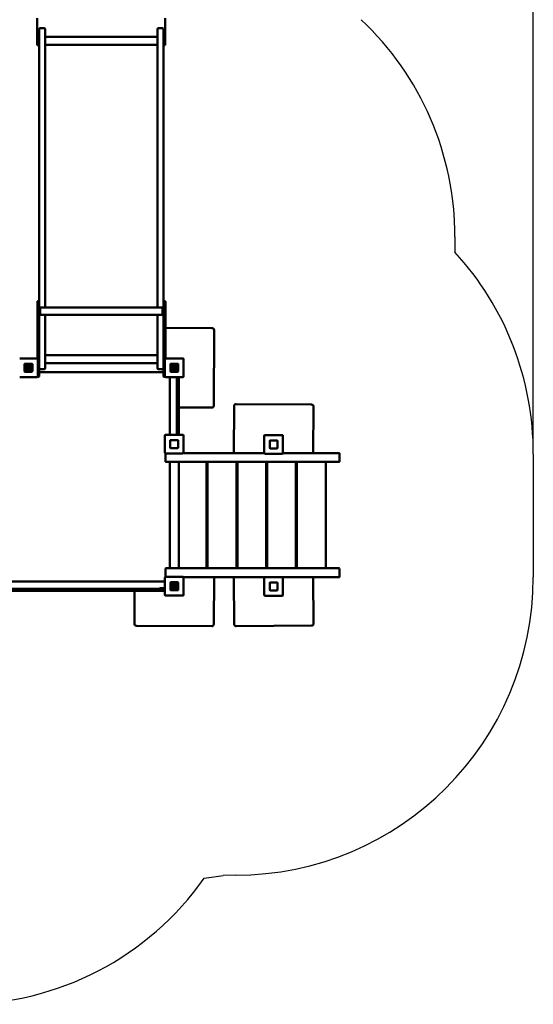
# Model space of a CAD drawing. Units: millimetres. Extents: x -7682 to 13573, y -3774 to 5062.
# Drawn here: x 358 to 2946, y -3774 to 1182 of the extents above; entities that cross this region are included whole.
import ezdxf

# ---------------------------------------------------------------- set-up
doc = ezdxf.new("R2010")
doc.units = ezdxf.units.MM
doc.layers.add('Impactarea', color=182, linetype='Continuous')
doc.layers.add('Sketch Geometry (ISO)', color=7, linetype='Continuous', lineweight=25)
doc.layers.add('Visible (ISO)', color=7, linetype='Continuous', lineweight=50)
doc.styles.add('Annotative', font='txt')
doc.dimstyles.new('PG_Play', dxfattribs={"dimtxt": 150, "dimasz": 1.8, "dimexe": 0.18, "dimexo": 0.0625, "dimgap": 0.09, "dimtad": 0, "dimtih": 1, "dimtoh": 1, "dimdec": 0, "dimrnd": 100, "dimzin": 0, "dimdsep": 46, "dimtxsty": 'Annotative', "dimcen": 0.09, "dimclrd": 5, "dimadec": 0, "dimazin": 0, "dimtfac": 1, "dimtdec": 0, "dimtofl": 0, "dimtmove": 1, "dimatfit": 3, "dimfxl": 1, "dimtolj": 1, "dimtzin": 0, "dimarcsym": 0})

# ---------------------------------------------------------------- blocks, each defined once
blk = doc.blocks.new('*D7')
at = {"layer": 'Defpoints', "color": 0, "transparency": 16777216}
for p in [(2945.8, 4963.8), (2945.8, -1005.6), (-5879.5, -1147.5)]:
    blk.add_point(p, dxfattribs=at)
at = {"layer": 'Impactarea', "color": 0, "lineweight": -2, "transparency": 16777216}
for p, q in [((-5879.5, -1147.4), (-5879.5, 4964)), ((2945.8, -1005.6), (2945.8, 4964))]:
    blk.add_line(p, q, dxfattribs=at)
at = {"layer": 'Impactarea', "color": 5, "lineweight": -2, "transparency": 16777216}
for p, q in [((-5877.7, 4963.8), (-1716.9, 4963.8)), ((2944, 4963.8), (-1216.7, 4963.8))]:
    blk.add_line(p, q, dxfattribs=at)
at = {"layer": 'Impactarea', "color": 5, "transparency": 16777216}
for points in [[(-5877.7, 4964.1), (-5877.7, 4963.5), (-5879.5, 4963.8)], [(2944, 4964.1), (2944, 4963.5), (2945.8, 4963.8)]]:
    blk.add_solid(points, dxfattribs=at)
at = {"layer": 'Impactarea', "color": 0, "transparency": 16777216, "insert": (-1466.8, 4963.8), "char_height": 150, "attachment_point": 5, "style": 'Annotative'}
blk.add_mtext('\\A1;8800', dxfattribs=at)

msp = doc.modelspace()

# ---------------------------------------------------------------- linework, layer by layer
at = {"layer": 'Sketch Geometry (ISO)'}
for p, q in [((2551.2, 89.2), (2551.2, 11.9)), ((2945.8, -1005.6), (2945.8, -1624.2)), ((1445.8, -3124.2), (1383.1, -3125.5))]:
    msp.add_line(p, q, dxfattribs=at)
for centre, start, end in [((1051.2, 89.2), 0, 46.7651), ((1445.9, -1002.2), 359.8689, 42.5345), ((1445.8, -1624.2), 270, 0), ((1117.3, -1649.2), 276.5442, 280.2034)]:
    msp.add_arc(centre, 1500, start, end, dxfattribs=at)
msp.add_ellipse((63, -2274.2), major_axis=(0, -1500), ratio=1, start_param=0, end_param=0.955973, dxfattribs=at)
at = {"layer": 'Visible (ISO)'}
for p, q in [((446.8, 1166), (446.8, 1189.8)), ((1091.8, 1189.8), (1091.8, 1166)), ((446.8, 1055.4), (446.8, 1166)), ((1091.8, 1166), (1091.8, 1055.4)), ((457.3, 1095.4), (446.9, 1095.4)), ((446.9, 1095.4), (446.9, 1055.5)), ((457.3, 1095.6), (449.8, 1095.6)), ((457.3, 1065.8), (457.3, 1134.3)), ((482.3, 1139.3), (462.3, 1139.3)), ((487.3, 1134.3), (487.3, 1065.8)), ((1052.3, 1095.6), (487.3, 1095.6)), ((1052.3, 1095.4), (487.3, 1095.4)), ((1052.3, 1065.8), (1052.3, 1134.3)), ((1057.3, 1139.3), (1077.3, 1139.3)), ((1082.3, 1134.3), (1082.3, 1065.8)), ((1088.8, 1095.6), (1082.3, 1095.6)), ((1091.6, 1095.4), (1082.3, 1095.4)), ((1091.6, 1055.5), (1091.6, 1095.4)), ((446.8, 1055.4), (446.8, 1053.1)), ((446.8, 1053.1), (457.3, 1053.1)), ((446.9, 1055.5), (457.3, 1055.5)), ((457.3, 1065.8), (457.3, 925.2)), ((487.3, 925.2), (487.3, 1065.8)), ((487.3, 1055.5), (1052.3, 1055.5)), ((1052.3, 1065.8), (1052.3, 925.2)), ((1082.3, 925.2), (1082.3, 1065.8)), ((1082.3, 1055.5), (1091.6, 1055.5)), ((1082.3, 1053.1), (1091.8, 1053.1)), ((1091.8, 1055.4), (1091.8, 1053.1)), ((457.3, 925.2), (457.3, 652.9)), ((487.3, 652.9), (487.3, 925.2)), ((1052.3, 925.2), (1052.3, 652.9)), ((1082.3, 652.9), (1082.3, 925.2)), ((457.3, 652.9), (457.3, 40.1)), ((487.3, 40.1), (487.3, 652.9)), ((1052.3, 652.9), (1052.3, 40.1)), ((1082.3, 40.1), (1082.3, 652.9)), ((457.3, -237.9), (457.3, 40.1)), ((487.3, 40.1), (487.3, -265.9)), ((1052.3, -265.9), (1052.3, 40.1)), ((1082.3, 40.1), (1082.3, -237.9)), ((447.3, -274.9), (447.3, -237.9)), ((450.3, -234.9), (454.3, -234.9)), ((457.3, -237.9), (457.3, -274.9)), ((1082.3, -274.9), (1082.3, -237.9)), ((1085.3, -234.9), (1089.3, -234.9)), ((1092.3, -237.9), (1092.3, -274.9)), ((447.3, -274.9), (447.3, -523.1)), ((457.3, -604.9), (457.3, -274.9)), ((461.3, -303.9), (461.3, -265.9)), ((461.3, -265.9), (1078.3, -265.9)), ((1078.3, -303.9), (1078.3, -265.9)), ((1082.3, -274.9), (1082.3, -604.9)), ((1092.3, -523.1), (1092.3, -274.9)), ((461.3, -303.9), (1078.3, -303.9)), ((487.3, -303.9), (487.3, -357.2)), ((1052.3, -357.2), (1052.3, -303.9)), ((487.3, -474.1), (487.3, -357.2)), ((1052.3, -357.2), (1052.3, -474.1)), ((1328.3, -370.9), (1092.3, -369.5)), ((1336.1, -760.9), (1338.3, -380.9)), ((487.3, -474.1), (487.3, -499.9)), ((1052.3, -499.9), (1052.3, -474.1)), ((446.3, -522.9), (358.3, -522.9)), ((449.3, -613.9), (449.3, -525.9)), ((487.3, -537), (487.3, -499.9)), ((487.3, -506.7), (1052.3, -506.7)), ((487.3, -537), (487.3, -572)), ((1052.3, -499.9), (1052.3, -537)), ((1052.3, -572), (1052.3, -537)), ((1090.3, -525.9), (1090.3, -613.9)), ((1181.3, -522.9), (1093.3, -522.9)), ((1184.3, -613.9), (1184.3, -525.9)), ((382.3, -551.9), (382.3, -587.9)), ((382.3, -587.9), (382.3, -551.9)), ((420.3, -549.9), (384.3, -549.9)), ((384.3, -549.9), (420.3, -549.9)), ((384.3, -589.9), (420.3, -589.9)), ((420.3, -589.9), (384.3, -589.9)), ((407.2, -562), (404.9, -564.3)), ((408.6, -555.6), (408.6, -555.6)), ((408.6, -570), (408.6, -555.6)), ((408.6, -578.4), (408.6, -577.1)), ((411.7, -578.4), (408.6, -578.4)), ((411.7, -557.4), (411.7, -578.4)), ((422.3, -587.9), (422.3, -551.9)), ((422.3, -551.9), (422.3, -587.9)), ((1082.3, -591.7), (457.3, -591.7)), ((482.3, -577), (462.3, -577)), ((487.3, -546.7), (1052.3, -546.7)), ((1057.3, -577), (1077.3, -577)), ((1117.3, -551.9), (1117.3, -587.9)), ((1117.3, -587.9), (1117.3, -551.9)), ((1155.3, -549.9), (1119.3, -549.9)), ((1119.3, -549.9), (1155.3, -549.9)), ((1119.3, -589.9), (1155.3, -589.9)), ((1155.3, -589.9), (1119.3, -589.9)), ((1142.2, -562), (1139.9, -564.3)), ((1143.6, -555.6), (1143.6, -555.6)), ((1143.6, -570), (1143.6, -555.6)), ((1143.6, -578.4), (1143.6, -577.1)), ((1146.7, -578.4), (1143.6, -578.4)), ((1146.7, -557.4), (1146.7, -578.4)), ((1157.3, -587.9), (1157.3, -551.9)), ((1157.3, -551.9), (1157.3, -587.9)), ((358.3, -616.9), (446.3, -616.9)), ((450.3, -614.9), (454.3, -614.9)), ((457.3, -604.9), (457.3, -611.9)), ((1082.3, -611.9), (1082.3, -604.9)), ((1085.3, -614.9), (1089.3, -614.9)), ((1093.3, -616.9), (1181.3, -616.9)), ((1114.8, -907.2), (1114.8, -616.9)), ((1149.8, -616.9), (1149.8, -907.2)), ((1159.8, -907.2), (1159.8, -616.9)), ((1159.8, -907.2), (1159.8, -616.9)), ((1159.8, -769.9), (1326, -770.8)), ((1438.6, -762.9), (1437.2, -999.2)), ((1828.6, -755.1), (1448.6, -752.9)), ((1837.2, -999.2), (1838.6, -765.2)), ((1089.6, -910.2), (1089.6, -998.2)), ((1180.6, -907.2), (1092.6, -907.2)), ((1116.6, -936.2), (1116.6, -972.2)), ((1154.6, -934.2), (1118.6, -934.2)), ((1156.6, -972.2), (1156.6, -936.2)), ((1183.6, -998.2), (1183.6, -910.2)), ((1590.7, -911.9), (1590.7, -999.9)), ((1681.7, -908.9), (1593.7, -908.9)), ((1617.7, -937.9), (1617.7, -973.9)), ((1655.7, -935.9), (1619.7, -935.9)), ((1657.7, -973.9), (1657.7, -937.9)), ((1684.7, -999.9), (1684.7, -911.9)), ((1118.6, -974.2), (1154.6, -974.2)), ((1619.7, -975.9), (1655.7, -975.9)), ((1092.3, -1002.2), (1092.3, -1041.2)), ((1092.6, -1001.2), (1180.6, -1001.2)), ((1590.7, -999.2), (1183.4, -999.2)), ((1593.7, -1002.9), (1681.7, -1002.9)), ((1961.9, -999.2), (1684.7, -999.2)), ((1961.9, -999.2), (1966.8, -999.2)), ((1969.8, -1002.2), (1969.8, -1041.2)), ((1124.4, -1044.2), (1095.3, -1044.2)), ((1114.8, -1579.2), (1114.8, -1044.2)), ((1124.4, -1044.2), (1961.9, -1044.2)), ((1159.8, -1579.2), (1159.8, -1044.2)), ((1299.8, -1579.2), (1299.8, -1044.2)), ((1304.8, -1044.2), (1304.8, -1579.2)), ((1449.8, -1579.2), (1449.8, -1044.2)), ((1454.8, -1044.2), (1454.8, -1579.2)), ((1599.8, -1579.2), (1599.8, -1044.2)), ((1604.8, -1044.2), (1604.8, -1579.2)), ((1749.8, -1579.2), (1749.8, -1044.2)), ((1754.8, -1044.2), (1754.8, -1579.2)), ((1899.8, -1579.2), (1899.8, -1044.2)), ((1966.8, -1044.2), (1961.9, -1044.2)), ((1449.8, -1152.9), (1454.8, -1153)), ((1599.8, -1153.8), (1604.8, -1153.8)), ((1749.8, -1154.7), (1754.8, -1154.7)), ((1304.8, -1470.7), (1299.8, -1470.7)), ((1454.8, -1470.9), (1449.8, -1471)), ((1604.8, -1469.7), (1599.8, -1469.7)), ((1754.8, -1468.5), (1749.8, -1468.5)), ((1092.3, -1582.2), (1092.3, -1621.2)), ((1095.3, -1579.2), (1124.4, -1579.2)), ((1961.9, -1579.2), (1124.4, -1579.2)), ((1961.9, -1579.2), (1966.8, -1579.2)), ((1969.8, -1582.2), (1969.8, -1621.2)), ((1090.3, -1625.9), (1090.3, -1713.9)), ((1181.3, -1622.9), (1093.3, -1622.9)), ((1183.8, -1624.2), (1592.5, -1624.2)), ((1184.3, -1713.9), (1184.3, -1625.9)), ((1336.1, -1860.9), (1337.4, -1624.2)), ((1436.7, -1624.2), (1438.6, -1861.1)), ((1590.7, -1626.9), (1590.7, -1714.9)), ((1681.7, -1623.9), (1593.7, -1623.9)), ((1682.9, -1624.2), (1961.9, -1624.2)), ((1684.7, -1714.9), (1684.7, -1626.9)), ((1838.6, -1857.8), (1836.7, -1624.2)), ((1966.8, -1624.2), (1961.9, -1624.2)), ((85.5, -1646.7), (1090.3, -1646.7)), ((1090.3, -1683.2), (85.5, -1683.2)), ((1063.5, -1682.2), (1063.5, -1681.2)), ((1073.5, -1680.2), (1064.5, -1680.2)), ((1073.5, -1680.2), (1090.3, -1680.2)), ((1117.3, -1651.9), (1117.3, -1687.9)), ((1117.3, -1687.9), (1117.3, -1651.9)), ((1155.3, -1649.9), (1119.3, -1649.9)), ((1119.3, -1649.9), (1155.3, -1649.9)), ((1142.2, -1662), (1139.9, -1664.3)), ((1143.6, -1655.6), (1143.6, -1655.6)), ((1143.6, -1670), (1143.6, -1655.6)), ((1143.6, -1678.4), (1143.6, -1677.1)), ((1146.7, -1678.4), (1143.6, -1678.4)), ((1146.7, -1657.4), (1146.7, -1678.4)), ((1157.3, -1687.9), (1157.3, -1651.9)), ((1157.3, -1651.9), (1157.3, -1687.9)), ((1617.7, -1652.9), (1617.7, -1688.9)), ((1655.7, -1650.9), (1619.7, -1650.9)), ((1657.7, -1688.9), (1657.7, -1652.9)), ((85.5, -1693.2), (1090.3, -1693.2)), ((937, -1693.2), (936.1, -1858.6)), ((1093.3, -1716.9), (1181.3, -1716.9)), ((1119.3, -1689.9), (1155.3, -1689.9)), ((1155.3, -1689.9), (1119.3, -1689.9)), ((1593.7, -1717.9), (1681.7, -1717.9)), ((1619.7, -1690.9), (1655.7, -1690.9)), ((946, -1868.7), (1326, -1870.8)), ((1448.7, -1871), (1828.7, -1867.9))]:
    msp.add_line(p, q, dxfattribs=at)
for centre, radius, start, end in [((462.3, 1134.3), 5, 90, 180), ((482.3, 1134.3), 5, 0, 90), ((1057.3, 1134.3), 5, 90, 180), ((1077.3, 1134.3), 5, 0, 90), ((1328.3, -380.9), 10, 359.6694, 89.6694), ((446.3, -525.9), 3, 0, 90), ((1093.3, -525.9), 3, 90, 180), ((1181.3, -525.9), 3, 0, 90), ((384.3, -551.9), 2, 90, 180), ((384.3, -551.9), 2, 90, 180), ((384.3, -587.9), 2, 180, 270), ((384.3, -587.9), 2, 180, 270), ((402.3, -570.1), 15.8, 66.4861, 53.2817), ((402.3, -570), 9.45, 58.6328, 311.8122), ((402.2, -570), 6.33, 65.5269, 0.2869), ((420.3, -551.9), 2, 0, 90), ((420.3, -551.9), 2, 0, 90), ((420.3, -587.9), 2, 270, 0), ((420.3, -587.9), 2, 270, 0), ((462.3, -572), 5, 180, 270), ((482.3, -572), 5, 270, 0), ((1057.3, -572), 5, 180, 270), ((1077.3, -572), 5, 270, 0), ((1119.3, -551.9), 2, 90, 180), ((1119.3, -551.9), 2, 90, 180), ((1119.3, -587.9), 2, 180, 270), ((1119.3, -587.9), 2, 180, 270), ((1137.3, -570.1), 15.8, 66.4861, 53.2817), ((1137.3, -570), 9.45, 58.6328, 311.8122), ((1137.2, -570), 6.33, 65.5269, 0.2869), ((1155.3, -551.9), 2, 0, 90), ((1155.3, -551.9), 2, 0, 90), ((1155.3, -587.9), 2, 270, 0), ((1155.3, -587.9), 2, 270, 0), ((446.3, -613.9), 3, 270, 0), ((450.3, -611.9), 3, 248.3754, 270), ((454.3, -611.9), 3, 270, 0), ((1085.3, -611.9), 3, 180, 270), ((1089.3, -611.9), 3, 270, 291.6246), ((1093.3, -613.9), 3, 180, 270), ((1181.3, -613.9), 3, 270, 0), ((1326.1, -760.8), 10, 269.6694, 359.6694), ((1448.6, -762.9), 10, 89.6694, 179.6694), ((1828.6, -765.1), 10, 359.6694, 89.6694), ((1092.6, -910.2), 3, 90, 180), ((1118.6, -936.2), 2, 90, 180), ((1154.6, -936.2), 2, 0, 90), ((1180.6, -910.2), 3, 0, 90), ((1593.7, -911.9), 3, 90, 180), ((1619.7, -937.9), 2, 90, 180), ((1655.7, -937.9), 2, 0, 90), ((1681.7, -911.9), 3, 0, 90), ((1118.6, -972.2), 2, 180, 270), ((1154.6, -972.2), 2, 270, 0), ((1619.7, -973.9), 2, 180, 270), ((1655.7, -973.9), 2, 270, 0), ((1092.6, -998.2), 3, 180, 270), ((1095.3, -1002.2), 3, 160.5082, 180), ((1180.6, -998.2), 3, 270, 0), ((1593.7, -999.9), 3, 180, 270), ((1681.7, -999.9), 3, 270, 0), ((1966.8, -1002.2), 3, 0, 90), ((1095.3, -1041.2), 3, 180, 270), ((1966.8, -1041.2), 3, 270, 0), ((1095.3, -1582.2), 3, 90, 180), ((1966.8, -1582.2), 3, 0, 90), ((1093.3, -1625.9), 3, 90, 180), ((1095.3, -1621.2), 3, 180, 216.3715), ((1181.3, -1625.9), 3, 0, 90), ((1593.7, -1626.9), 3, 90, 180), ((1681.7, -1626.9), 3, 0, 90), ((1966.8, -1621.2), 3, 270, 0), ((1064.5, -1681.2), 1, 90, 180), ((1064.5, -1682.2), 1, 180, 270), ((1119.3, -1651.9), 2, 90, 180), ((1119.3, -1651.9), 2, 90, 180), ((1137.3, -1670.1), 15.8, 66.4861, 53.2817), ((1137.3, -1670), 9.45, 58.6328, 311.8122), ((1137.2, -1670), 6.33, 65.5269, 0.2869), ((1155.3, -1651.9), 2, 0, 90), ((1155.3, -1651.9), 2, 0, 90), ((1619.7, -1652.9), 2, 90, 180), ((1655.7, -1652.9), 2, 0, 90), ((1093.3, -1713.9), 3, 180, 270), ((1119.3, -1687.9), 2, 180, 270), ((1119.3, -1687.9), 2, 180, 270), ((1155.3, -1687.9), 2, 270, 0), ((1155.3, -1687.9), 2, 270, 0), ((1181.3, -1713.9), 3, 270, 0), ((1593.7, -1714.9), 3, 180, 270), ((1619.7, -1688.9), 2, 180, 270), ((1655.7, -1688.9), 2, 270, 0), ((1681.7, -1714.9), 3, 270, 0), ((946.1, -1858.7), 10, 179.6694, 269.6694), ((1326.1, -1860.8), 10, 269.6694, 359.6694), ((1448.6, -1861), 10, 180.4676, 270.4676), ((1828.6, -1857.9), 10, 270.4676, 0.4676)]:
    msp.add_arc(centre, radius, start, end, dxfattribs=at)
for centre, major_axis, start_param, end_param in [((449.8, 1095.3), (-3, 0), 4.712389, 5.943348), ((1088.8, 1095.3), (3, 0), 0.339837, 1.570796), ((449.8, 1055.4), (-3, 0), 5.943348, 6.283185), ((1088.8, 1055.4), (3, 0), 0, 0.339837)]:
    msp.add_ellipse(centre, major_axis=major_axis, ratio=0.087156, start_param=start_param, end_param=end_param, dxfattribs=at)
for points, knots in [([(447.3, -237.9), (447.3, -237.9), (447.3, -237.9), (447.3, -237.5), (447.4, -237.1), (447.7, -236.4), (448, -236.1), (448.5, -235.5), (448.8, -235.3), (449.6, -235), (450, -234.9), (450.3, -234.9)], [-0.4729656, -0.4729656, -0.4729656, -0.4729656, -0.4720097, -0.4720097, -0.3514985, -0.3514985, -0.2342354, -0.2342354, -0.1170888, -0.1170888, 0, 0, 0, 0]), ([(457.3, -237.9), (457.3, -237.9), (457.3, -237.9), (457.3, -237.5), (457.3, -237.1), (457, -236.4), (456.7, -236.1), (456.2, -235.5), (455.8, -235.3), (455.1, -235), (454.7, -234.9), (454.3, -234.9)], [-0.000956, -0.000956, -0.000956, -0.000956, 0, 0, 0.1205163, 0.1205163, 0.2377845, 0.2377845, 0.3549361, 0.3549361, 0.47203, 0.47203, 0.47203, 0.47203]), ([(1082.3, -237.9), (1082.3, -237.9), (1082.3, -237.9), (1082.3, -237.5), (1082.4, -237.1), (1082.7, -236.4), (1083, -236.1), (1083.5, -235.5), (1083.8, -235.3), (1084.6, -235), (1085, -234.9), (1085.3, -234.9)], [-0.4729656, -0.4729656, -0.4729656, -0.4729656, -0.4720097, -0.4720097, -0.3514985, -0.3514985, -0.2342354, -0.2342354, -0.1170888, -0.1170888, 0, 0, 0, 0]), ([(1092.3, -237.9), (1092.3, -237.9), (1092.3, -237.9), (1092.3, -237.5), (1092.3, -237.1), (1092, -236.4), (1091.7, -236.1), (1091.2, -235.5), (1090.8, -235.3), (1090.1, -235), (1089.7, -234.9), (1089.3, -234.9)], [-0.000956, -0.000956, -0.000956, -0.000956, 0, 0, 0.1205163, 0.1205163, 0.2377845, 0.2377845, 0.3549361, 0.3549361, 0.47203, 0.47203, 0.47203, 0.47203])]:
    msp.add_open_spline(points, degree=3, knots=knots, dxfattribs=at)

# ---------------------------------------------------------------- dimensions: what is measured, and where the dimension line sits
at = {"layer": 'Impactarea'}
dim = msp.add_linear_dim(base=(2945.8, 4963.8), p1=(-5879.5, -1147.5), p2=(2945.8, -1005.6), angle=180, dimstyle='PG_Play', override={"dimpost": '\\X'}, dxfattribs=at)
dim.commit()
dim.dimension.update_dxf_attribs({"geometry": '*D7', "text_midpoint": (-1466.8, 4963.8)})

doc.saveas('drawing.dxf')
